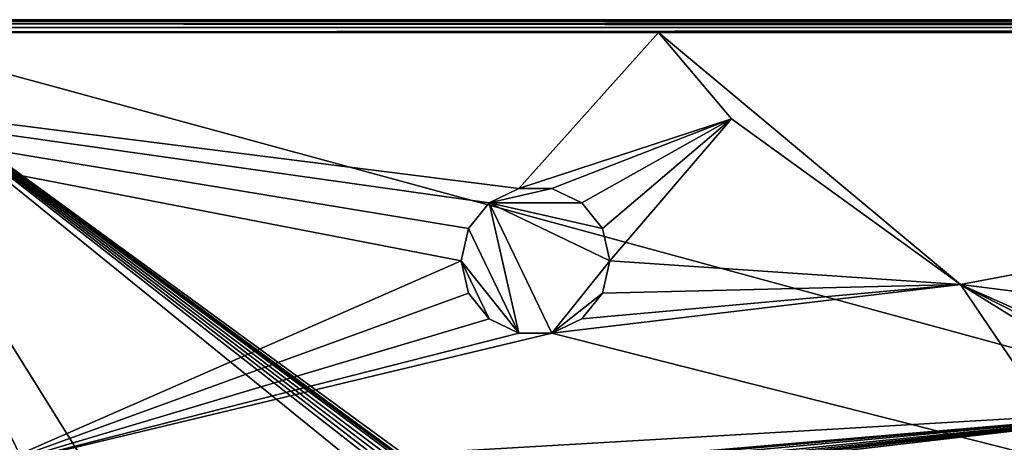
# Model space of a CAD drawing. Extents: x -613 to 613, y -237 to 224.
# Drawn here: x -435 to -203, y 124 to 224 of the extents above; entities that cross this region are included whole.
import ezdxf

# ---------------------------------------------------------------- set-up
doc = ezdxf.new("R2010")
doc.units = 0
doc.header["$MEASUREMENT"] = 0
doc.layers.get('0').update_dxf_attribs({"linetype": 'CONTINUOUS'})

msp = doc.modelspace()

# ---------------------------------------------------------------- linework, layer by layer
for points in [[(-229.93, 223.5, -3), (-602.29, 223.5, -8.01), (-609, 223.5, -3)], [(-576.25, 223.5, -8), (-602.29, 223.5, -8.01), (-229.93, 223.5, -3)], [(598.5, 223.5, -3), (-599.55, 223.5, -3), (-595, 223.26, -1.82)], [(-595, 223.26, -1.82), (595, 223.26, -1.82), (598.5, 223.5, -3)], [(595, 222.6, -0.86), (-595, 223.26, -1.82), (-595, 222.6, -0.86)], [(595, 222.6, -0.86), (595, 223.26, -1.82), (-595, 223.26, -1.82)], [(-568.44, 223.5, -8.25), (-576.25, 223.5, -8), (-229.93, 223.5, -3)], [(-566.12, 223.5, -13.38), (-568.44, 223.5, -8.25), (-229.93, 223.5, -3)], [(-491.62, 223.5, -28.65), (-566.12, 223.5, -13.38), (-229.93, 223.5, -3)], [(-491.62, 223.5, -28.65), (-229.93, 223.5, -3), (-488.26, 223.5, -125.9)], [(529.04, 223.5, -60.1), (501.27, 223.5, -117.59), (-488.26, 223.5, -125.9)], [(539.8, 223.5, -8.04), (539.56, 223.5, -31.12), (-488.26, 223.5, -125.9)], [(-485.02, 223.5, -127.33), (-488.26, 223.5, -125.9), (501.27, 223.5, -117.59)], [(534.72, 223.5, -37.88), (529.04, 223.5, -60.1), (-488.26, 223.5, -125.9)], [(532.32, 223.5, -35.72), (531.81, 223.5, -37.14), (-488.26, 223.5, -125.9)], [(534.72, 223.5, -37.88), (-488.26, 223.5, -125.9), (531.81, 223.5, -37.14)], [(533.09, 223.5, -34.42), (532.32, 223.5, -35.72), (-488.26, 223.5, -125.9)], [(-488.26, 223.5, -125.9), (535.27, 223.5, -32.37), (534.08, 223.5, -33.29)], [(533.09, 223.5, -34.42), (-488.26, 223.5, -125.9), (534.08, 223.5, -33.29)], [(539.56, 223.5, -31.12), (536.59, 223.5, -31.69), (-488.26, 223.5, -125.9)], [(-488.26, 223.5, -125.9), (536.59, 223.5, -31.69), (535.27, 223.5, -32.37)], [(539.8, 223.5, -8.04), (-488.26, 223.5, -125.9), (-229.93, 223.5, -3)], [(-485.02, 223.5, -127.33), (501.27, 223.5, -117.59), (485.02, 223.5, -127.33)], [(-351.23, 114.92, -127.33), (-395.88, 80.64, -127.33), (-485.02, 223.5, -127.33)], [(-351.23, 114.92, -127.33), (-485.02, 223.5, -127.33), (-349.67, 117.96, -127.33)], [(-485.02, 223.5, -127.33), (485.02, 223.5, -127.33), (-150.81, 132.42, -127.33)], [(-395.88, 80.64, -127.33), (-415.63, 80.68, -127.33), (-485.02, 223.5, -127.33)], [(-485.02, 223.5, -127.33), (-415.63, 80.68, -127.33), (-438.54, 80.77, -127.33)], [(-346.74, 120.7, -127.33), (-485.02, 223.5, -127.33), (-346.26, 120.88, -127.33)], [(-345.77, 121.01, -127.33), (-346.26, 120.88, -127.33), (-485.02, 223.5, -127.33)], [(-485.02, 223.5, -127.33), (-348.44, 119.58, -127.33), (-349.11, 118.82, -127.33)], [(-347.64, 120.22, -127.33), (-348.44, 119.58, -127.33), (-485.02, 223.5, -127.33)], [(-346.74, 120.7, -127.33), (-347.64, 120.22, -127.33), (-485.02, 223.5, -127.33)], [(-150.81, 132.42, -127.33), (-344.76, 121.11, -127.33), (-485.02, 223.5, -127.33)], [(-345.77, 121.01, -127.33), (-485.02, 223.5, -127.33), (-344.76, 121.11, -127.33)], [(-485.02, 223.5, -127.33), (-349.11, 118.82, -127.33), (-349.67, 117.96, -127.33)], [(576.25, 223.5, -8), (539.8, 223.5, -8.04), (-229.93, 223.5, -3)], [(576.25, 223.5, -8), (-229.93, 223.5, -3), (609, 223.5, -3)], [(-609, 220.5), (-331.25, 166.7), (-329.52, 174.29)], [(-331.25, 166.7), (-609, 220.5), (-442.96, 117.8)], [(-324.66, 180.38), (-609, 220.5), (-329.52, 174.29)], [(-609, 220.5), (-324.66, 180.38), (-317.64, 183.76)], [(-317.64, 183.76), (-284.77, 220.5), (-609, 220.5)], [(595, 221.63, -0.22), (-595, 221.63, -0.22), (-599.55, 220.5, 0)], [(595, 221.63, -0.22), (-599.55, 220.5, 0), (609, 220.5, 0)], [(595, 221.63, -0.22), (-595, 222.6, -0.86), (-595, 221.63, -0.22)], [(595, 221.63, -0.22), (595, 222.6, -0.86), (-595, 222.6, -0.86)], [(-267.54, 200.15), (-284.77, 220.5), (-317.64, 183.76)], [(-213.64, 161.11), (-284.77, 220.5), (-267.54, 200.15)], [(-284.77, 220.5), (-213.64, 161.11), (102.48, 220.5)], [(29.84, 130.47), (102.48, 220.5), (-213.64, 161.11)], [(-267.54, 200.15), (-317.64, 183.76), (-309.86, 183.76)], [(-309.86, 183.76), (-302.84, 180.38), (-267.54, 200.15)], [(-267.54, 200.15), (-302.84, 180.38), (-297.98, 174.29)], [(-297.98, 174.29), (-296.25, 166.7), (-267.54, 200.15)], [(-213.64, 161.11), (-267.54, 200.15), (-296.25, 166.7)], [(-302.84, 180.38, -12.5), (-309.86, 183.76, -12.5), (-324.66, 180.38, -12.5)], [(-317.64, 183.76, -12.5), (-324.66, 180.38, -12.5), (-309.86, 183.76, -12.5)], [(-324.66, 180.38), (-324.66, 180.38, -12.5), (-317.64, 183.76, -12.5)], [(-324.66, 180.38), (-317.64, 183.76, -12.5), (-317.64, 183.76)], [(-317.64, 183.76), (-317.64, 183.76, -12.5), (-309.86, 183.76, -12.5)], [(-317.64, 183.76), (-309.86, 183.76, -12.5), (-309.86, 183.76)], [(-309.86, 183.76), (-309.86, 183.76, -12.5), (-302.84, 180.38, -12.5)], [(-309.86, 183.76), (-302.84, 180.38, -12.5), (-302.84, 180.38)], [(-317.64, 149.64, -12.5), (-324.66, 180.38, -12.5), (-329.52, 174.29, -12.5)], [(-329.52, 174.29), (-329.52, 174.29, -12.5), (-324.66, 180.38, -12.5)], [(-329.52, 174.29), (-324.66, 180.38, -12.5), (-324.66, 180.38)], [(-324.66, 180.38, -12.5), (-297.98, 174.29, -12.5), (-302.84, 180.38, -12.5)], [(-297.98, 174.29, -12.5), (-324.66, 180.38, -12.5), (-296.25, 166.7, -12.5)], [(-324.66, 180.38, -12.5), (-309.86, 149.64, -12.5), (-296.25, 166.7, -12.5)], [(-317.64, 149.64, -12.5), (-309.86, 149.64, -12.5), (-324.66, 180.38, -12.5)], [(-302.84, 180.38), (-302.84, 180.38, -12.5), (-297.98, 174.29, -12.5)], [(-302.84, 180.38), (-297.98, 174.29, -12.5), (-297.98, 174.29)], [(-317.64, 149.64, -12.5), (-329.52, 174.29, -12.5), (-331.25, 166.7, -12.5)], [(-331.25, 166.7, -12.5), (-329.52, 174.29), (-331.25, 166.7)], [(-329.52, 174.29), (-331.25, 166.7, -12.5), (-329.52, 174.29, -12.5)], [(-296.25, 166.7, -12.5), (-296.25, 166.7), (-297.98, 174.29, -12.5)], [(-297.98, 174.29), (-297.98, 174.29, -12.5), (-296.25, 166.7)], [(-331.25, 166.7), (-442.96, 117.8), (-329.52, 159.11)], [(-331.25, 166.7, -12.5), (-331.25, 166.7), (-329.52, 159.11)], [(-329.52, 159.11), (-329.52, 159.11, -12.5), (-331.25, 166.7, -12.5)], [(-324.66, 153.02, -12.5), (-317.64, 149.64, -12.5), (-331.25, 166.7, -12.5)], [(-329.52, 159.11, -12.5), (-324.66, 153.02, -12.5), (-331.25, 166.7, -12.5)], [(-296.25, 166.7, -12.5), (-309.86, 149.64, -12.5), (-297.98, 159.11, -12.5)], [(-296.25, 166.7, -12.5), (-297.98, 159.11), (-296.25, 166.7)], [(-297.98, 159.11), (-296.25, 166.7, -12.5), (-297.98, 159.11, -12.5)], [(-296.25, 166.7), (-297.98, 159.11), (-213.64, 161.11)], [(-302.84, 153.02), (-309.86, 149.64), (-213.64, 161.11)], [(-213.64, 161.11), (-309.86, 149.64), (-184.3, 117.8)], [(-213.64, 161.11), (-297.98, 159.11), (-302.84, 153.02)], [(-213.64, 161.11), (-128.2, 117.71), (-113.99, 116.74)], [(-143.86, 117.78), (-128.2, 117.71), (-213.64, 161.11)], [(-184.3, 117.8), (-143.86, 117.78), (-213.64, 161.11)], [(29.84, 130.47), (-213.64, 161.11), (-113.99, 116.74)], [(-442.96, 117.8), (-324.66, 153.02), (-329.52, 159.11)], [(-324.66, 153.02), (-324.66, 153.02, -12.5), (-329.52, 159.11, -12.5)], [(-324.66, 153.02), (-329.52, 159.11, -12.5), (-329.52, 159.11)], [(-309.86, 149.64, -12.5), (-302.84, 153.02, -12.5), (-297.98, 159.11, -12.5)], [(-297.98, 159.11), (-297.98, 159.11, -12.5), (-302.84, 153.02, -12.5)], [(-297.98, 159.11), (-302.84, 153.02, -12.5), (-302.84, 153.02)], [(-324.66, 153.02), (-442.96, 117.8), (-317.64, 149.64)], [(-317.64, 149.64), (-317.64, 149.64, -12.5), (-324.66, 153.02, -12.5)], [(-317.64, 149.64), (-324.66, 153.02, -12.5), (-324.66, 153.02)], [(-302.84, 153.02), (-302.84, 153.02, -12.5), (-309.86, 149.64, -12.5)], [(-302.84, 153.02), (-309.86, 149.64, -12.5), (-309.86, 149.64)], [(-442.96, 117.8), (-309.86, 149.64), (-317.64, 149.64)], [(-442.96, 117.8), (-184.3, 117.8), (-309.86, 149.64)], [(-309.86, 149.64), (-309.86, 149.64, -12.5), (-317.64, 149.64, -12.5)], [(-309.86, 149.64), (-317.64, 149.64, -12.5), (-317.64, 149.64)], [(-344.76, 121.11, -127.33), (-150.81, 132.42, -127.33), (-282.74, 121.11, -127.33)], [(-282.74, 121.11, -127.33), (-150.81, 132.42, -127.33), (-281.42, 120.93, -127.33)], [(-281.42, 120.93, -127.33), (-150.81, 132.42, -127.33), (-280.18, 120.41, -127.33)], [(-150.81, 132.42, -127.33), (-279.1, 119.62, -127.33), (-280.18, 120.41, -127.33)], [(-150.81, 132.42, -127.33), (-278.64, 119.13, -127.33), (-279.1, 119.62, -127.33)], [(-150.81, 132.42, -127.33), (-278.23, 118.6, -127.33), (-278.64, 119.13, -127.33)], [(-150.81, 132.42, -127.33), (-277.97, 118.21, -127.33), (-278.23, 118.6, -127.33)], [(-277.97, 118.21, -127.33), (-150.81, 132.42, -127.33), (-277.66, 117.66, -127.33)], [(-150.81, 132.42, -127.33), (269.69, 80.68, -127.33), (-277.66, 117.66, -127.33)]]:
    msp.add_3dface(points)

doc.saveas('drawing.dxf')
